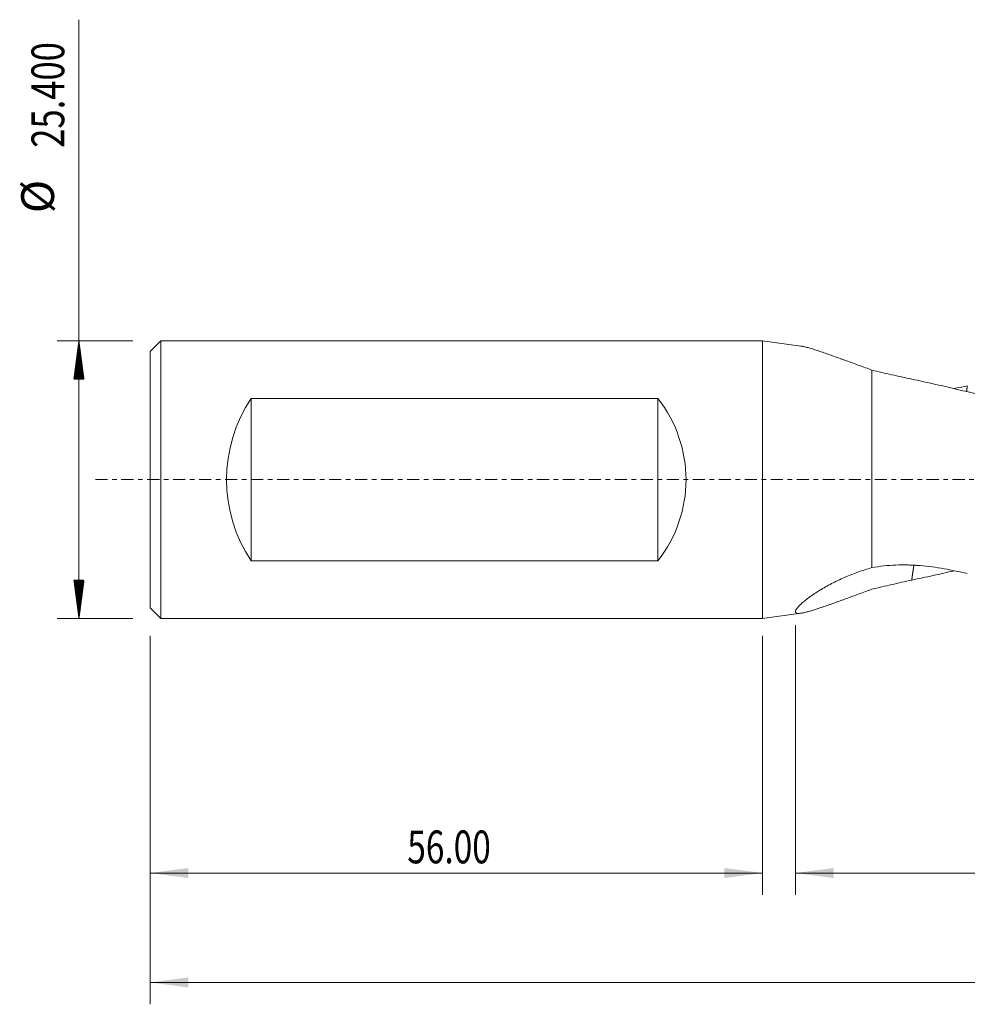
# Model space of a CAD drawing. Units: millimetres. Extents: x -68 to 178, y -68 to 42.
# Drawn here: x -68 to 19, y -48 to 42 of the extents above; entities that cross this region are included whole.
import ezdxf

# ---------------------------------------------------------------- set-up
doc = ezdxf.new("R2010")
doc.units = ezdxf.units.MM
doc.linetypes.add('CENTER', pattern=[47.5, 22, -8.5, 8.5, -8.5])
for name, color, linetype in [('1', 4, 'Continuous'), ('SK1', 4, 'Continuous'), ('SK2', 7, 'Continuous'), ('SK4', 2, 'CENTER')]:
    doc.layers.add(name, color=color, linetype=linetype)
doc.styles.add('iso_b_vert', font='simplex.shx')
doc.dimstyles.get("Standard").update_dxf_attribs({"dimtxt": 0.18, "dimasz": 0.18, "dimexe": 0.18, "dimexo": 0.0625, "dimgap": 0.09, "dimtad": 1, "dimzin": 0, "dimdsep": 52, "dimtxsty": 'Standard', "dimcen": 0.09, "dimadec": 0, "dimazin": 0, "dimtfac": 1, "dimtdec": 4, "dimtofl": 0, "dimtmove": 0, "dimatfit": 3, "dimfxl": 1, "dimtolj": 1, "dimtzin": 0, "dimarcsym": 0})

# ---------------------------------------------------------------- blocks, each defined once
blk = doc.blocks.new('_U0')
at = {"layer": 'SK2', "lineweight": 13}
for p, q in [((154.5, -1.5875), (154.5, -47.952229)), ((-56, -14.2875), (-56, -47.952229)), ((-56, -45.952229), (154.5, -45.952229))]:
    blk.add_line(p, q, dxfattribs=at)
at = {"layer": 'SK2', "lineweight": 18}
for points in [[(-56, -45.952229), (-52.500002, -45.491446), (-52.499998, -46.413013)], [(154.5, -45.952229), (151.000002, -46.413013), (150.999998, -45.491446)]]:
    blk.add_solid(points, dxfattribs=at)
at = {"layer": 'SK2', "lineweight": 18, "insert": (44.021658, -45.067115), "char_height": 3, "attachment_point": 7, "line_spacing_factor": 1.084337, "style": 'iso_b_vert'}
blk.add_mtext('\\W0.7022;210.50', dxfattribs=at)
blk = doc.blocks.new('_U1')
at = {"layer": 'SK2', "lineweight": 13}
for p, q in [((154.5, -1.5875), (154.5, -37.952229)), ((3, -13.2955), (3, -37.952229)), ((154.5, -35.952229), (3, -35.952229))]:
    blk.add_line(p, q, dxfattribs=at)
at = {"layer": 'SK2', "lineweight": 18}
for points in [[(3, -35.952229), (6.499998, -35.491446), (6.500002, -36.413013)], [(154.5, -35.952229), (151.000002, -36.413013), (150.999998, -35.491446)]]:
    blk.add_solid(points, dxfattribs=at)
at = {"layer": 'SK2', "lineweight": 18, "insert": (73.896601, -35.067115), "char_height": 3, "attachment_point": 7, "line_spacing_factor": 1.084337, "style": 'iso_b_vert'}
blk.add_mtext('\\W0.6532;151.50', dxfattribs=at)
blk = doc.blocks.new('_U2')
at = {"layer": 'SK2', "lineweight": 13}
for p, q in [((-56, -14.2875), (-56, -37.952229)), ((0, -14.2875), (0, -37.952229)), ((-56, -35.952229), (0, -35.952229))]:
    blk.add_line(p, q, dxfattribs=at)
at = {"layer": 'SK2', "lineweight": 18}
for points in [[(-56, -35.952229), (-52.500002, -35.491446), (-52.499998, -36.413013)], [(0, -35.952229), (-3.499998, -36.413013), (-3.500002, -35.491446)]]:
    blk.add_solid(points, dxfattribs=at)
at = {"layer": 'SK2', "lineweight": 18, "insert": (-32.48237, -35.067115), "char_height": 3, "attachment_point": 7, "line_spacing_factor": 1.084337, "style": 'iso_b_vert'}
blk.add_mtext('\\W0.7468;56.00', dxfattribs=at)

msp = doc.modelspace()

# ---------------------------------------------------------------- hatches: boundary and pattern name
at = {"layer": 'SK2', "lineweight": 13}
h = msp.add_hatch(dxfattribs=at)
h.set_pattern_fill('ANSI31', color=256, scale=0.0062, style=0)
h.paths.add_polyline_path([(-62.5, 12.7), (-62.039, 9.2), (-62.961, 9.2)])
h = msp.add_hatch(dxfattribs=at)
h.set_pattern_fill('ANSI31', color=256, scale=0.0062, style=0)
h.paths.add_polyline_path([(-62.5, -12.7), (-62.961, -9.2), (-62.039, -9.2)])

# ---------------------------------------------------------------- linework, layer by layer
at = {"layer": '1', "lineweight": 18}
for p, q in [((3.507, 12.209), (0, 12.7)), ((0, 12.7), (0, -12.7)), ((10, -8.039), (10, 10.008)), ((0, -12.7), (3.507, -12.209))]:
    msp.add_line(p, q, dxfattribs=at)
for points, knots in [([(3.498, 12.21), (3.512, 12.208), (3.526, 12.206), (3.565, 12.2), (3.59, 12.196), (3.667, 12.182), (3.72, 12.171), (3.888, 12.134), (4.009, 12.103), (4.267, 12.032), (4.405, 11.992), (4.622, 11.925), (4.696, 11.902), (4.848, 11.853), (4.925, 11.828), (5.161, 11.751), (5.322, 11.696), (5.654, 11.583), (5.823, 11.524), (6.17, 11.402), (6.347, 11.339), (6.708, 11.211), (6.891, 11.145), (7.171, 11.044), (7.265, 11.011), (7.454, 10.942), (7.549, 10.908), (7.835, 10.804), (8.027, 10.734), (8.415, 10.592), (8.61, 10.521), (9.003, 10.376), (9.201, 10.304), (9.599, 10.157), (9.799, 10.082), (10, 10.008)], [0, 0, 0, 0, 0.011475, 0.011475, 0.030857, 0.030857, 0.069623, 0.069623, 0.147155, 0.147155, 0.224686, 0.224686, 0.263452, 0.263452, 0.302217, 0.302217, 0.379749, 0.379749, 0.45728, 0.45728, 0.534812, 0.534812, 0.612343, 0.612343, 0.651109, 0.651109, 0.689874, 0.689874, 0.767406, 0.767406, 0.844937, 0.844937, 0.922469, 0.922469, 1, 1, 1, 1]), ([(13.642, 9.182), (13.33, 9.248), (13.021, 9.315), (12.407, 9.452), (12.102, 9.521), (11.495, 9.66), (11.194, 9.73), (10.594, 9.869), (10.296, 9.939), (10, 10.008)], [0, 0, 0, 0, 0.25, 0.25, 0.5, 0.5, 0.75, 0.75, 1, 1, 1, 1]), ([(118.586, -8.321), (118.321, -8.385), (118.055, -8.447), (117.135, -8.659), (116.481, -8.805), (115.172, -9.085), (114.517, -9.22), (113.535, -9.414), (113.208, -9.477), (112.717, -9.57), (112.553, -9.6), (112.226, -9.661), (111.407, -9.81), (110.588, -9.949), (109.604, -10.106), (109.275, -10.157), (108.619, -10.256), (108.291, -10.304), (107.307, -10.442), (106.652, -10.528), (105.833, -10.628), (105.669, -10.647), (105.341, -10.685), (104.85, -10.741), (104.03, -10.828), (103.374, -10.891), (102.718, -10.95), (102.39, -10.978), (101.406, -11.056), (100.75, -11.102), (99.766, -11.159), (99.438, -11.177), (98.783, -11.209), (98.455, -11.223), (97.472, -11.26), (96.817, -11.278), (95.504, -11.299), (94.848, -11.302), (93.536, -11.295), (92.88, -11.285), (92.061, -11.263), (91.733, -11.253), (91.405, -11.242), (90.914, -11.223), (90.586, -11.209), (89.603, -11.162), (88.947, -11.123), (87.963, -11.055), (87.634, -11.031), (86.978, -10.978), (86.65, -10.951), (85.995, -10.892), (85.667, -10.86), (85.012, -10.794), (84.685, -10.76), (83.703, -10.65), (83.049, -10.571), (81.74, -10.4), (81.086, -10.308), (79.777, -10.111), (79.122, -10.007), (78.141, -9.84), (77.814, -9.783), (77.323, -9.695), (77.16, -9.665), (76.833, -9.605), (76.014, -9.452), (75.196, -9.291), (74.212, -9.089), (73.884, -9.02), (73.228, -8.88), (72.9, -8.808), (71.916, -8.589), (71.261, -8.438), (70.442, -8.241), (70.278, -8.202), (69.951, -8.122), (69.788, -8.082), (69.297, -7.96), (68.969, -7.878), (67.987, -7.628), (67.333, -7.457), (66.024, -7.107), (65.369, -6.927), (64.388, -6.651), (64.061, -6.557), (63.407, -6.368), (63.08, -6.272), (62.099, -5.982), (61.444, -5.786), (60.134, -5.387), (59.478, -5.184), (58.494, -4.874), (58.166, -4.77), (57.51, -4.56), (57.018, -4.402), (56.527, -4.242), (56.199, -4.134), (56.036, -4.08), (55.545, -3.918), (55.217, -3.81), (54.235, -3.484), (53.58, -3.265), (52.271, -2.823), (51.617, -2.6), (50.635, -2.264), (50.308, -2.151), (49.654, -1.925), (49.327, -1.811), (48.673, -1.583), (48.346, -1.468), (47.692, -1.24), (47.364, -1.125), (46.382, -0.782), (45.727, -0.553), (44.744, -0.209), (44.416, -0.094), (43.76, 0.136), (43.432, 0.251), (42.776, 0.482), (42.448, 0.597), (41.957, 0.77), (41.793, 0.828), (41.465, 0.943), (40.646, 1.231), (39.827, 1.516), (38.517, 1.97), (37.862, 2.195), (36.552, 2.644), (35.897, 2.867), (34.916, 3.2), (34.588, 3.311), (33.933, 3.531), (33.606, 3.64), (32.623, 3.966), (31.967, 4.18), (30.983, 4.498), (30.655, 4.603), (29.999, 4.812), (29.343, 5.02), (28.688, 5.224), (28.034, 5.428), (27.707, 5.529), (26.726, 5.829), (26.071, 6.025), (24.763, 6.408), (24.11, 6.595), (22.802, 6.962), (22.148, 7.141), (21.332, 7.36), (21.168, 7.404), (20.842, 7.49), (20.678, 7.533), (20.188, 7.662), (19.862, 7.746), (18.881, 7.995), (18.227, 8.155), (16.918, 8.466), (16.263, 8.616), (14.953, 8.906), (14.297, 9.046), (13.642, 9.182)], [0, 0, 0, 0, 0.007602, 0.007602, 0.026327, 0.026327, 0.045051, 0.045051, 0.054413, 0.054413, 0.059094, 0.059094, 0.063776, 0.0825, 0.0825, 0.091862, 0.091862, 0.101225, 0.101225, 0.119949, 0.119949, 0.12463, 0.12463, 0.129311, 0.138674, 0.148036, 0.148036, 0.157398, 0.157398, 0.176123, 0.176123, 0.185485, 0.185485, 0.194847, 0.194847, 0.213572, 0.213572, 0.232296, 0.232296, 0.25102, 0.25102, 0.255702, 0.260383, 0.260383, 0.269745, 0.269745, 0.288469, 0.288469, 0.297832, 0.297832, 0.307194, 0.307194, 0.316556, 0.316556, 0.325918, 0.325918, 0.344643, 0.344643, 0.363367, 0.363367, 0.382092, 0.382092, 0.391454, 0.391454, 0.396135, 0.396135, 0.400816, 0.419541, 0.419541, 0.428903, 0.428903, 0.438265, 0.438265, 0.45699, 0.45699, 0.461671, 0.461671, 0.466352, 0.466352, 0.475714, 0.475714, 0.494439, 0.494439, 0.513163, 0.513163, 0.522526, 0.522526, 0.531888, 0.531888, 0.550612, 0.550612, 0.569337, 0.569337, 0.578699, 0.578699, 0.588061, 0.592742, 0.592742, 0.597424, 0.597424, 0.606786, 0.606786, 0.62551, 0.62551, 0.644235, 0.644235, 0.653597, 0.653597, 0.662959, 0.662959, 0.672321, 0.672321, 0.681684, 0.681684, 0.700408, 0.700408, 0.70977, 0.70977, 0.719133, 0.719133, 0.728495, 0.728495, 0.733176, 0.733176, 0.737857, 0.756582, 0.756582, 0.775306, 0.775306, 0.794031, 0.794031, 0.803393, 0.803393, 0.812755, 0.812755, 0.83148, 0.83148, 0.840842, 0.840842, 0.850204, 0.859566, 0.859566, 0.868929, 0.868929, 0.887653, 0.887653, 0.906378, 0.906378, 0.925102, 0.925102, 0.929783, 0.929783, 0.934464, 0.934464, 0.943827, 0.943827, 0.962551, 0.962551, 0.981276, 0.981276, 1, 1, 1, 1]), ([(17.504, 8.318), (17.557, 8.329), (17.61, 8.34), (18.016, 8.426), (18.367, 8.506), (18.717, 8.588)], [0, 0, 0, 0, 0.129962, 0.129962, 1, 1, 1, 1]), ([(10, -8.039), (9.559, -8.164), (9.128, -8.302), (8.496, -8.528), (8.288, -8.607), (7.877, -8.77), (7.674, -8.855), (7.273, -9.031), (7.075, -9.121), (6.783, -9.261), (6.686, -9.308), (6.542, -9.38), (6.494, -9.405), (6.398, -9.453), (6.351, -9.478), (6.115, -9.601), (5.932, -9.7), (5.576, -9.902), (5.404, -10.003), (5.07, -10.208), (4.909, -10.311), (4.715, -10.44), (4.677, -10.466), (4.601, -10.517), (4.564, -10.543), (4.452, -10.62), (4.38, -10.671), (4.171, -10.823), (4.04, -10.923), (3.798, -11.116), (3.687, -11.21), (3.561, -11.324), (3.536, -11.346), (3.5, -11.38), (3.488, -11.391), (3.465, -11.413), (3.408, -11.467), (3.356, -11.52), (3.241, -11.641), (3.178, -11.716), (3.103, -11.819), (3.082, -11.852), (3.059, -11.89), (3.055, -11.898), (3.047, -11.913), (3.043, -11.92), (3.033, -11.942), (3.027, -11.956), (3.001, -12.023), (2.995, -12.069), (3.013, -12.143), (3.037, -12.171), (3.081, -12.194), (3.086, -12.197), (3.097, -12.201), (3.113, -12.207), (3.157, -12.219), (3.201, -12.225), (3.3, -12.23), (3.379, -12.226), (3.493, -12.211), (3.516, -12.208), (3.565, -12.2), (3.59, -12.196), (3.667, -12.182), (3.72, -12.171), (3.888, -12.134), (4.009, -12.103), (4.267, -12.032), (4.405, -11.992), (4.622, -11.925), (4.696, -11.902), (4.848, -11.853), (4.925, -11.828), (5.161, -11.751), (5.322, -11.696), (5.654, -11.583), (5.823, -11.524), (6.17, -11.402), (6.347, -11.339), (6.708, -11.211), (6.891, -11.145), (7.171, -11.044), (7.265, -11.011), (7.454, -10.942), (7.549, -10.908), (7.835, -10.804), (8.027, -10.734), (8.415, -10.592), (8.61, -10.521), (9.003, -10.376), (9.201, -10.304), (9.599, -10.157), (9.799, -10.082), (10, -10.008)], [0, 0, 0, 0, 0.0625, 0.0625, 0.09375, 0.09375, 0.125, 0.125, 0.15625, 0.15625, 0.171875, 0.171875, 0.179688, 0.179688, 0.1875, 0.1875, 0.21875, 0.21875, 0.25, 0.25, 0.28125, 0.28125, 0.289063, 0.289063, 0.296875, 0.296875, 0.3125, 0.3125, 0.34375, 0.34375, 0.375, 0.375, 0.382813, 0.382813, 0.386719, 0.386719, 0.390625, 0.40625, 0.40625, 0.4375, 0.4375, 0.453125, 0.453125, 0.457031, 0.457031, 0.460938, 0.460938, 0.46875, 0.46875, 0.5, 0.5, 0.53125, 0.53125, 0.535156, 0.535156, 0.539063, 0.546875, 0.5625, 0.5625, 0.59375, 0.59375, 0.601563, 0.601563, 0.609375, 0.609375, 0.625, 0.625, 0.65625, 0.65625, 0.6875, 0.6875, 0.703125, 0.703125, 0.71875, 0.71875, 0.75, 0.75, 0.78125, 0.78125, 0.8125, 0.8125, 0.84375, 0.84375, 0.859375, 0.859375, 0.875, 0.875, 0.90625, 0.90625, 0.9375, 0.9375, 0.96875, 0.96875, 1, 1, 1, 1]), ([(10, -8.039), (10.363, -7.976), (10.728, -7.926), (11.459, -7.848), (11.826, -7.822), (12.563, -7.792), (12.933, -7.789), (13.489, -7.802), (13.675, -7.809), (13.907, -7.821), (13.954, -7.824), (14.047, -7.83), (14.186, -7.838), (14.695, -7.876), (15.152, -7.926), (15.879, -8.023), (16.239, -8.08), (16.954, -8.207), (17.31, -8.277), (18.016, -8.426), (18.367, -8.506), (18.717, -8.588)], [0, 0, 0, 0, 0.125, 0.125, 0.25, 0.25, 0.375, 0.375, 0.4375, 0.4375, 0.453125, 0.453125, 0.46875, 0.5, 0.625, 0.625, 0.75, 0.75, 0.875, 0.875, 1, 1, 1, 1]), ([(17.506, -8.326), (16.873, -8.476), (16.241, -8.621), (14.953, -8.906), (14.297, -9.046), (13.642, -9.182)], [0, 0, 0, 0, 0.491353, 0.491353, 1, 1, 1, 1]), ([(13.642, -9.182), (13.33, -9.248), (13.021, -9.315), (12.407, -9.452), (12.102, -9.521), (11.495, -9.66), (11.194, -9.73), (10.594, -9.869), (10.296, -9.939), (10, -10.008)], [0, 0, 0, 0, 0.25, 0.25, 0.5, 0.5, 0.75, 0.75, 1, 1, 1, 1])]:
    msp.add_open_spline(points, degree=3, knots=knots, dxfattribs=at)
for points, weights in [([(18.717, 8.588), (18.701, 8.448), (18.683, 8.308), (18.665, 8.169), (18.645, 8.032)], [0.99676804169, 0.99655303732, 0.996355235752, 0.996179973216, 0.996030595084]), ([(13.841, -7.815), (13.78, -8.145), (13.727, -8.484), (13.68, -8.831), (13.642, -9.182)], [0.995524833069, 0.995582884589, 0.995825756109, 0.996246235681, 0.99676804169])]:
    msp.add_rational_spline(points, weights, degree=4, dxfattribs=at)
at = {"layer": 'SK1', "lineweight": 18}
for p, q in [((-55, 12.7), (-56, 11.7)), ((0, 12.7), (-55, 12.7)), ((-55, -12.7), (-55, 12.7)), ((0, 12.7), (0, -12.7)), ((-56, -11.7), (-56, 11.7)), ((-46.762, 7.43), (-9.574, 7.43)), ((-46.762, -7.43), (-46.762, 7.43)), ((-9.574, -7.43), (-9.574, 7.43)), ((-9.574, -7.43), (-46.762, -7.43)), ((-56, -11.7), (-55, -12.7)), ((-55, -12.7), (0, -12.7))]:
    msp.add_line(p, q, dxfattribs=at)
for centre, major_axis, start_param, end_param in [((-37.157, 0), (0, -12.7), -2.195693, -0.9459), ((-20.619, 0), (13.619, 0), -0.624897, 0.624897)]:
    msp.add_ellipse(centre, major_axis=major_axis, ratio=0.932515, start_param=start_param, end_param=end_param, dxfattribs=at)
at = {"layer": 'SK2', "lineweight": 13}
for p, q in [((-62.5, -12.7), (-62.5, 42.04)), ((-57.587, 12.7), (-64.5, 12.7)), ((-57.587, -12.7), (-64.5, -12.7))]:
    msp.add_line(p, q, dxfattribs=at)
at = {"layer": 'SK4', "lineweight": 18, "ltscale": 0.05}
msp.add_line((-61, 0), (159.5, 0), dxfattribs=at)

# ---------------------------------------------------------------- texts
at = {"layer": 'SK2', "lineweight": 18, "char_height": 3, "attachment_point": 7, "rotation": 90, "line_spacing_factor": 1.084337, "style": 'iso_b_vert'}
for s, insert in [('\\W0.7728;25.400', (-63.841, 30.335)), ('%%c', (-63.841, 24.358))]:
    msp.add_mtext(s, dxfattribs=dict(at, insert=insert))

# ---------------------------------------------------------------- dimensions: what is measured, and where the dimension line sits
at = {"layer": 'SK2', "lineweight": 18}
for base, p1, p2, picture, middle in [((154.5, -45.952), (-56, -12.7), (154.5, 0), '_U0', (49.25, -45.952)), ((3, -35.952), (154.5, 0), (3, -11.708), '_U1', (78.75, -35.952)), ((0, -35.952), (-56, -12.7), (0, -12.7), '_U2', (-28, -35.952))]:
    dim = msp.add_linear_dim(base=base, p1=p1, p2=p2, dimstyle='Standard', override={"dimtxt": 3, "dimasz": 3.5, "dimexe": 2, "dimexo": 1.5875, "dimgap": 1.5, "dimtad": 1, "dimtih": 1, "dimtoh": 0, "dimdec": 2, "dimlfac": 1, "dimzin": 8, "dimdsep": 46, "dimlunit": 2, "dimpost": '', "dimtxsty": 'iso_b_vert', "dimsah": 1, "dimse1": 0, "dimse2": 0, "dimsd1": 0, "dimsd2": 0, "dimclrd": 2, "dimclre": 2, "dimclrt": 2, "dimtol": 0, "dimtm": -0.1, "dimtfac": 1.166667, "dimtdec": 3, "dimtofl": 1, "dimtmove": 0, "dimtzin": 8, "dimlwd": 13, "dimlwe": 13}, dxfattribs=at)
    dim.commit()
    dim.dimension.update_dxf_attribs({"geometry": picture, "text_midpoint": middle})

doc.saveas('drawing.dxf')
